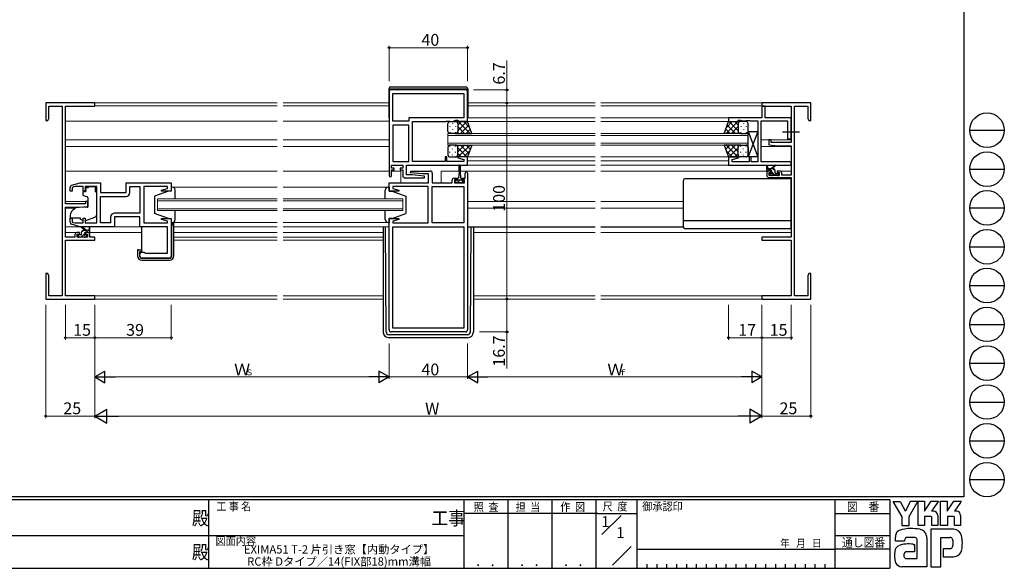
# Model space of a CAD drawing. Extents: x 0 to 793, y 0 to 564.
# Drawn here: x 292 to 793, y 0 to 280 of the extents above; entities that cross this region are included whole.
import ezdxf
from ezdxf.enums import TextEntityAlignment as Align

# ---------------------------------------------------------------- set-up
doc = ezdxf.new("R2010")
doc.units = 0
doc.linetypes.add('YCENTER_1', pattern=[13, 10, -1, 1, -1])
doc.layers.add('USER1', color=3, linetype='CONTINUOUS')
doc.layers.add('YKK_ZWAK', color=7, linetype='CONTINUOUS')
for name, color, linetype, lineweight in [('YKK_11', 7, 'CONTINUOUS', 30), ('YKK_12', 2, 'CONTINUOUS', 13), ('YKK_13', 4, 'CONTINUOUS', 30), ('YKK_D', 6, 'CONTINUOUS', 13)]:
    doc.layers.add(name, color=color, linetype=linetype, lineweight=lineweight)
doc.styles.get("Standard").update_dxf_attribs({"font": 'ROMANS.SHX', "bigfont": 'EXTFONT.SHX'})
doc.styles.add('YKK_OSSTYLE1', font='romans.shx', dxfattribs={"width": 0.9, "bigfont": 'EXTFONT.SHX'})

# ---------------------------------------------------------------- blocks, each defined once
blk = doc.blocks.new('A201')
at = {"layer": 'YKK_ZWAK', "color": 254, "linetype": 'Continuous'}
for p, q in [((571, 410), (571, 35)), ((571, 35), (21, 35)), ((544, 34), (21, 34)), ((296, 34), (296, 9)), ((389, 34), (389, 9)), ((437, 34), (437, 9)), ((452, 34), (452, 9)), ((524, 34), (524, 9)), ((544, 34), (544, 9)), ((548.59, 27.71), (545.31, 33.35)), ((545.31, 33.35), (547.82, 33.35)), ((547.82, 33.35), (549.62, 29.99)), ((551.6, 33.43), (549.77, 29.88)), ((554.19, 33.43), (550.95, 27.7)), ((551.6, 33.43), (554.19, 33.43)), ((554.33, 24.55), (554.33, 33.41)), ((554.33, 33.41), (556.63, 33.41)), ((556.63, 29.77), (559.04, 33.45)), ((556.63, 33.41), (556.63, 29.77)), ((559.04, 33.45), (561.77, 33.45)), ((561.77, 33.45), (559.24, 29.78)), ((562.55, 24.63), (562.55, 33.49)), ((562.55, 33.49), (564.89, 33.49)), ((564.89, 29.78), (567.34, 33.49)), ((564.89, 33.49), (564.89, 29.78)), ((567.34, 33.49), (570.04, 33.49)), ((569.77, 33.02), (567.54, 29.84)), ((570.04, 33.49), (569.77, 33.02)), ((549.62, 29.99), (549.77, 29.88)), ((559.99, 29.78), (559.24, 29.78)), ((568.29, 29.84), (567.54, 29.84)), ((548.59, 24.53), (548.59, 27.71)), ((550.95, 27.7), (550.95, 24.53)), ((558.98, 27.87), (556.7, 27.87)), ((556.7, 27.87), (556.7, 24.55)), ((559.29, 27.75), (558.98, 27.87)), ((559.29, 24.61), (559.29, 27.75)), ((561.53, 28.24), (561.53, 24.61)), ((567.26, 27.89), (564.99, 27.89)), ((564.99, 27.89), (564.99, 24.63)), ((567.57, 27.77), (567.26, 27.89)), ((567.57, 24.65), (567.57, 27.77)), ((569.83, 28.24), (569.83, 24.65)), ((550.95, 24.53), (548.59, 24.53)), ((556.7, 24.55), (554.33, 24.55)), ((559.02, 23.22), (559.02, 9.57)), ((567.3, 23.22), (559.02, 23.22)), ((561.53, 24.61), (559.29, 24.61)), ((564.99, 24.63), (562.55, 24.63)), ((567.57, 24.68), (567.61, 24.65)), ((569.83, 24.65), (567.57, 24.65)), ((524, 21), (544, 21)), ((546.08, 18.95), (546.08, 20.33)), ((549.41, 18.95), (546.08, 18.95)), ((553.25, 20.28), (550.61, 20.23)), ((554.02, 12.52), (554.02, 19.47)), ((557.51, 20.01), (557.51, 9.59)), ((562.61, 9.57), (562.61, 20.24)), ((562.61, 20.24), (565.93, 20.24)), ((566.98, 19.17), (566.99, 17.29)), ((452, 16), (524, 16)), ((553.05, 15.05), (550.2, 15.05)), ((552.55, 17.73), (553.05, 17.62)), ((553.05, 17.62), (553.05, 15.05)), ((566.01, 16.15), (563.48, 16.15)), ((563.48, 16.15), (563.48, 13.2)), ((550, 12.52), (554.02, 12.52)), ((553.71, 12.52), (553.96, 12.52)), ((554.02, 12.52), (554.02, 12.52)), ((563.48, 13.2), (567.28, 13.2)), ((567.28, 13.2), (568.06, 13.37)), ((21, 9), (544, 9)), ((549.41, 9.53), (548.34, 9.53)), ((557.28, 9.55), (549.41, 9.53)), ((557.51, 9.59), (557.28, 9.55)), ((559.02, 9.57), (562.05, 9.57)), ((562.05, 9.57), (562.61, 9.57))]:
    blk.add_line(p, q, dxfattribs=at)
at = {"layer": 'YKK_ZWAK', "color": 8, "linetype": 'Continuous'}
for p, q in [((573.13, 168.56), (585.73, 168.56)), ((573.13, 154.42), (585.73, 154.42)), ((573.13, 140.28), (585.73, 140.28)), ((573.13, 126.14), (585.73, 126.14)), ((573.13, 112), (585.73, 112)), ((573.13, 97.86), (585.73, 97.86)), ((573.13, 83.72), (585.73, 83.72)), ((573.13, 69.58), (585.73, 69.58)), ((573.13, 55.44), (585.73, 55.44)), ((573.13, 41.3), (585.73, 41.3))]:
    blk.add_line(p, q, dxfattribs=at)
at = {"layer": 'YKK_ZWAK', "color": 131, "linetype": 'Continuous'}
for p, q in [((405, 34), (405, 9)), ((421, 34), (421, 9)), ((437.7, 29), (389, 29)), ((437.7, 29), (452, 29)), ((524, 29), (544, 29)), ((439.26, 21.33), (446.19, 28.25)), ((205, 21), (297, 21)), ((297, 21), (389, 21)), ((443.05, 10.18), (449.85, 16.98)), ((544, 16), (524, 16)), ((455.6, 10.5), (455.6, 9)), ((459.2, 10.5), (459.2, 9)), ((462.8, 10.5), (462.8, 9)), ((466.4, 10.5), (466.4, 9)), ((470, 10.5), (470, 9)), ((473.6, 10.5), (473.6, 9)), ((477.2, 10.5), (477.2, 9)), ((480.8, 10.5), (480.8, 9)), ((484.4, 10.5), (484.4, 9)), ((488, 10.5), (488, 9)), ((491.6, 10.5), (491.6, 9)), ((495.2, 10.5), (495.2, 9)), ((498.8, 10.5), (498.8, 9)), ((502.4, 10.5), (502.4, 9)), ((506, 10.5), (506, 9)), ((509.6, 10.5), (509.6, 9)), ((513.2, 10.5), (513.2, 9)), ((516.8, 10.5), (516.8, 9)), ((520.4, 10.5), (520.4, 9))]:
    blk.add_line(p, q, dxfattribs=at)
at = {"layer": 'YKK_ZWAK', "color": 8, "linetype": 'Continuous'}
for centre in [(579.43, 168.56), (579.43, 154.42), (579.43, 140.28), (579.43, 126.14), (579.43, 112), (579.43, 97.86), (579.43, 83.72), (579.43, 69.58), (579.43, 55.44), (579.43, 41.3)]:
    blk.add_circle(centre, 6.3, dxfattribs=at)
at = {"layer": 'YKK_ZWAK', "color": 254, "linetype": 'Continuous'}
for centre, radius, start, end in [((559.99, 28.24), 1.54, 0.0017, 89.996), ((568.29, 28.29), 1.54, 0.0017, 89.996), ((549.69, 20.31), 3.6, 158.4108, 179.7178), ((548, 21.1), 1.75, 109.0213, 161.5126), ((551.66, 10.86), 12.63, 89.8916, 109.3085), ((552.03, 8.67), 14.82, 78.7801, 91.4694), ((554.38, 20.07), 3.18, 40.6642, 80.3169), ((554.22, 20.08), 3.29, 358.7806, 38.7656), ((567.19, 20.11), 3.1, 14.4457, 87.0875), ((550.91, 18.99), 1.51, 138.4638, 181.7136), ((550.51, 19.02), 1.21, 85.5055, 126.7804), ((552.9, 19.18), 1.16, 14.7552, 72.4499), ((566.05, 19.37), 0.878, 16.4312, 96.9166), ((564.38, 18.85), 2.62, 4.9342, 17.0355), ((555.55, 18.15), 14.9, 350.9903, 10.6762), ((553.61, 13.72), 7.92, 168.7637, 199.8008), ((548.59, 14.77), 2.79, 121.8271, 169.0847), ((550.8, 8.39), 9.51, 79.381, 112.0583), ((550.21, 14.01), 1.03, 90.3395, 178.0364), ((566.01, 17.08), 0.933, 269.9547, 342.9014), ((564.36, 17.54), 2.64, 343.6902, 354.7536), ((567.24, 16.32), 3.07, 285.4429, 349.9045), ((548.6, 12.25), 2.73, 207.3144, 263.5946), ((550.84, 13.77), 1.69, 171.082, 216.7192), ((550.18, 13.6), 1.09, 230.9728, 260.7549)]:
    blk.add_arc(centre, radius, start, end, dxfattribs=at)
at = {"layer": 'YKK_ZWAK', "color": 131, "linetype": 'Continuous', "style": 'YKK_OSSTYLE1', "width": 0.9}
for s, height, p in [('工 事 名', 3, (298.87, 30.05)), ('照  査', 3, (392.56, 29.87)), ('担  当', 3, (407.82, 29.87)), ('作  図', 3, (424.09, 29.88)), ('尺  度', 3, (439.51, 30.04)), ('御承認印', 3, (453.91, 30.05)), ('図\u3000番', 3.2, (528.43, 29.81)), ('図面内容', 3, (298.58, 17.47)), ('年   月   日', 2.828, (504.13, 16.74)), ('通し図番', 3.2, (526.63, 16.8)), (' ． ．', 3.5, (392.18, 9.75)), (' ． ．', 3.5, (408.18, 9.75)), (' ． ．', 3.5, (424.18, 9.75))]:
    blk.add_text(s, height=height, dxfattribs=at).set_placement(p)
at = {"layer": 'YKK_ZWAK', "color": 254, "linetype": 'Continuous', "style": 'YKK_OSSTYLE1', "width": 0.9}
for s, p in [('殿', (289.94, 24.75)), ('工事', (377.17, 24.75)), ('殿', (289.94, 12.37))]:
    blk.add_text(s, height=5, dxfattribs=at).set_placement(p)

msp = doc.modelspace()

# ---------------------------------------------------------------- linework, layer by layer
at = {"layer": 'YKK_11', "linetype": 'ByBlock', "lineweight": -2, "ltscale": 0.5}
for p, q in [((479.85, 242.99), (479.85, 200.19)), ((518.85, 243.99), (480.85, 243.99)), ((481.78, 242.06), (517.92, 242.06)), ((481.78, 242.06), (517.92, 242.06)), ((481.78, 227.99), (481.78, 242.06)), ((517.92, 242.06), (517.92, 229.79)), ((519.85, 227.79), (519.85, 242.99)), ((329.85, 237.29), (304.85, 237.29)), ((304.85, 237.29), (304.85, 228.29)), ((329.85, 235.66), (329.85, 237.29)), ((694.85, 237.29), (669.85, 237.29)), ((669.85, 237.29), (669.85, 235.66)), ((694.85, 228.29), (694.85, 237.29)), ((306.48, 229.38), (306.48, 235.66)), ((306.48, 235.66), (313.22, 235.66)), ((313.22, 235.66), (313.22, 138.92)), ((314.85, 185.79), (314.85, 235.66)), ((314.85, 235.66), (329.85, 235.66)), ((669.85, 235.66), (684.85, 235.66)), ((671.48, 235.59), (669.85, 235.59)), ((669.85, 235.59), (669.85, 229.79)), ((671.48, 229.79), (671.48, 235.59)), ((684.85, 235.66), (684.85, 217.19)), ((686.48, 138.92), (686.48, 235.66)), ((686.48, 235.66), (693.22, 235.66)), ((693.22, 235.66), (693.22, 229.38)), ((304.85, 228.29), (305.85, 228.29)), ((305.85, 228.29), (306.48, 229.38)), ((489.85, 227.99), (481.78, 227.99)), ((481.78, 226.06), (481.78, 207.52)), ((481.78, 226.06), (481.78, 207.52)), ((489.85, 226.06), (481.78, 226.06)), ((517.92, 229.79), (489.85, 229.79)), ((489.85, 229.79), (489.85, 227.99)), ((489.85, 207.52), (489.85, 226.06)), ((491.85, 207.52), (491.85, 227.86)), ((491.85, 227.86), (508.89, 227.86)), ((508.89, 227.86), (509.08, 227.98)), ((509.08, 227.98), (509.63, 227.98)), ((509.63, 227.98), (509.81, 227.86)), ((509.81, 227.86), (509.89, 227.86)), ((509.89, 227.86), (510.08, 227.98)), ((510.08, 227.98), (510.63, 227.98)), ((510.63, 227.98), (510.81, 227.86)), ((510.81, 227.86), (512.12, 227.86)), ((512.12, 227.86), (513.85, 228.49)), ((513.85, 228.49), (514.85, 228.49)), ((514.85, 228.49), (514.85, 227.79)), ((514.85, 227.79), (519.85, 227.79)), ((669.85, 229.79), (652.85, 229.79)), ((652.85, 229.79), (652.85, 227.79)), ((652.85, 227.79), (657.85, 227.79)), ((657.85, 227.79), (657.85, 228.49)), ((657.85, 228.49), (658.85, 228.49)), ((658.85, 228.49), (659.76, 228.16)), ((659.76, 228.16), (661.89, 228.16)), ((661.89, 228.16), (662.08, 228.28)), ((662.08, 228.28), (662.63, 228.28)), ((662.63, 228.28), (662.81, 228.16)), ((662.81, 228.16), (662.89, 228.16)), ((662.89, 228.16), (663.08, 228.28)), ((663.08, 228.28), (663.63, 228.28)), ((663.63, 228.28), (663.81, 228.16)), ((663.81, 228.16), (667.85, 228.16)), ((667.85, 228.16), (667.85, 207.22)), ((669.48, 207.22), (669.48, 228.16)), ((669.48, 228.16), (682.85, 228.16)), ((684.85, 229.79), (671.48, 229.79)), ((682.85, 228.16), (682.85, 218.99)), ((684.85, 222.95), (684.85, 229.79)), ((693.22, 229.38), (693.85, 228.29)), ((693.85, 228.29), (694.85, 228.29)), ((684.73, 222.77), (684.85, 222.95)), ((684.73, 222.22), (684.73, 222.77)), ((684.85, 222.03), (684.73, 222.22)), ((684.85, 218.99), (684.85, 222.03)), ((674.55, 218.49), (673.35, 218.49)), ((673.35, 218.49), (673.35, 215.89)), ((673.35, 215.89), (677.85, 215.49)), ((674.55, 217.19), (674.55, 218.49)), ((684.85, 217.19), (674.55, 217.19)), ((682.85, 218.99), (684.85, 218.99)), ((677.85, 215.49), (684.85, 215.49)), ((684.85, 215.49), (684.85, 200.49)), ((481.78, 207.52), (489.85, 207.52)), ((508.35, 207.52), (491.85, 207.52)), ((509.35, 209.79), (508.35, 209.79)), ((508.35, 209.79), (508.35, 207.52)), ((509.35, 207.52), (509.35, 209.79)), ((517.92, 207.52), (509.35, 207.52)), ((514.89, 209.79), (514.82, 209.27)), ((514.82, 209.27), (517.92, 208.44)), ((519.85, 209.79), (514.89, 209.79)), ((517.92, 208.44), (517.92, 207.52)), ((519.85, 205.59), (519.85, 209.79)), ((657.81, 209.79), (652.85, 209.79)), ((652.85, 209.79), (652.85, 205.59)), ((654.75, 208.43), (657.88, 209.27)), ((654.75, 207.22), (654.75, 208.43)), ((663.35, 207.22), (654.75, 207.22)), ((657.88, 209.27), (657.81, 209.79)), ((664.35, 209.79), (663.35, 209.79)), ((663.35, 209.79), (663.35, 207.22)), ((664.35, 207.22), (664.35, 209.79)), ((667.85, 207.22), (664.35, 207.22)), ((684.04, 207.22), (669.48, 207.22)), ((481.05, 204.09), (481.05, 205.59)), ((481.05, 205.59), (486.85, 205.59)), ((482.45, 204.09), (481.05, 204.09)), ((481.05, 200.19), (481.05, 203.29)), ((481.05, 203.29), (482.45, 203.29)), ((482.45, 203.29), (482.45, 204.09)), ((486.85, 204.09), (485.45, 204.09)), ((485.45, 204.09), (485.45, 203.29)), ((485.45, 203.29), (486.85, 203.29)), ((486.85, 205.59), (486.85, 204.09)), ((486.85, 203.29), (486.85, 200.09)), ((488.78, 200.59), (488.78, 205.59)), ((488.78, 205.59), (519.85, 205.59)), ((490.83, 201.64), (490.87, 202.59)), ((497.04, 201.09), (490.83, 201.64)), ((490.87, 202.59), (500.85, 202.59)), ((499.92, 201.09), (497.04, 201.09)), ((499.92, 196.59), (499.92, 201.09)), ((501.85, 201.59), (501.85, 196.59)), ((518.65, 198.89), (518.65, 201.49)), ((519.85, 201.49), (519.85, 121.59)), ((652.85, 205.59), (684.04, 205.59)), ((672.35, 201.59), (672.35, 200.29)), ((674.65, 202.59), (673.35, 202.59)), ((673.55, 200.29), (673.55, 201.79)), ((673.55, 201.79), (674.65, 201.79)), ((674.65, 201.79), (674.65, 202.59)), ((678.95, 202.59), (677.65, 202.59)), ((677.65, 202.59), (677.65, 201.79)), ((677.65, 201.79), (678.75, 201.79)), ((678.75, 201.79), (678.75, 200.29)), ((679.95, 200.49), (679.95, 201.59)), ((318.06, 195.31), (322.35, 196.59)), ((322.35, 196.59), (332.85, 196.59)), ((332.85, 196.59), (332.85, 191.59)), ((345.85, 196.59), (368.85, 196.59)), ((345.85, 191.59), (345.85, 196.59)), ((368.85, 196.59), (368.85, 192.39)), ((479.85, 192.39), (479.85, 196.59)), ((479.85, 196.59), (499.92, 196.59)), ((487.85, 199.09), (497.83, 199.09)), ((491.66, 200.59), (488.78, 200.59)), ((497.87, 200.05), (491.66, 200.59)), ((497.83, 199.09), (497.87, 200.05)), ((501.85, 196.59), (511.95, 196.59)), ((511.95, 196.59), (511.95, 197.89)), ((512.95, 198.89), (514.25, 198.89)), ((514.25, 198.09), (513.15, 198.09)), ((513.15, 198.09), (513.15, 196.59)), ((513.15, 196.59), (518.35, 196.59)), ((514.25, 198.89), (514.25, 198.09)), ((517.25, 198.09), (517.25, 198.89)), ((517.25, 198.89), (518.65, 198.89)), ((518.35, 198.09), (517.25, 198.09)), ((518.35, 196.59), (518.35, 198.09)), ((673.35, 199.29), (684.85, 199.29)), ((678.75, 200.29), (673.55, 200.29)), ((684.85, 200.49), (679.95, 200.49)), ((684.85, 199.29), (684.85, 168.92)), ((317.35, 192.29), (317.35, 194.35)), ((318.35, 192.29), (317.35, 192.29)), ((319.75, 194.66), (318.35, 194.24)), ((318.35, 194.24), (318.35, 192.29)), ((323.95, 194.66), (319.75, 194.66)), ((323.95, 192.29), (323.95, 194.66)), ((324.95, 192.29), (323.95, 192.29)), ((330.85, 194.66), (324.95, 194.66)), ((324.95, 194.66), (324.95, 192.29)), ((330.85, 176.12), (330.85, 194.66)), ((332.85, 191.59), (345.85, 191.59)), ((347.78, 191.66), (347.78, 194.66)), ((347.78, 194.66), (352.85, 194.66)), ((352.85, 194.66), (352.85, 181.12)), ((357.89, 194.66), (354.85, 194.66)), ((354.85, 194.66), (354.85, 176.12)), ((358.08, 194.78), (357.89, 194.66)), ((358.63, 194.78), (358.08, 194.78)), ((358.81, 194.66), (358.63, 194.78)), ((358.89, 194.66), (358.81, 194.66)), ((359.08, 194.78), (358.89, 194.66)), ((359.63, 194.78), (359.08, 194.78)), ((359.81, 194.66), (359.63, 194.78)), ((366.92, 194.66), (359.81, 194.66)), ((363.82, 192.91), (366.92, 193.75)), ((363.89, 192.39), (363.82, 192.91)), ((368.85, 192.39), (363.89, 192.39)), ((366.92, 193.75), (366.92, 194.66)), ((484.81, 192.39), (479.85, 192.39)), ((488.89, 194.66), (481.78, 194.66)), ((481.78, 194.66), (481.78, 193.75)), ((481.78, 193.75), (484.88, 192.91)), ((484.88, 192.91), (484.81, 192.39)), ((489.08, 194.78), (488.89, 194.66)), ((489.63, 194.78), (489.08, 194.78)), ((489.81, 194.66), (489.63, 194.78)), ((489.89, 194.66), (489.81, 194.66)), ((490.08, 194.78), (489.89, 194.66)), ((490.63, 194.78), (490.08, 194.78)), ((490.81, 194.66), (490.63, 194.78)), ((499.85, 194.66), (490.81, 194.66)), ((499.85, 176.12), (499.85, 194.66)), ((501.85, 176.12), (501.85, 194.66)), ((501.85, 194.66), (517.92, 194.66)), ((517.92, 194.66), (517.92, 176.12)), ((517.92, 194.66), (517.92, 176.12)), ((325.15, 185.79), (314.85, 185.79)), ((326.35, 187.09), (325.15, 187.09)), ((325.15, 187.09), (325.15, 185.79)), ((326.35, 184.49), (326.35, 187.09)), ((332.78, 176.12), (332.78, 189.66)), ((332.78, 176.12), (332.78, 189.66)), ((332.78, 189.66), (345.78, 189.66)), ((314.85, 168.92), (314.85, 184.09)), ((314.85, 184.09), (321.85, 184.09)), ((321.85, 184.09), (326.35, 184.49)), ((352.85, 181.12), (339.92, 181.12)), ((317.35, 176.44), (317.35, 178.49)), ((317.35, 178.49), (318.35, 178.49)), ((318.35, 178.49), (318.35, 176.54)), ((318.35, 176.54), (319.75, 176.12)), ((319.75, 176.12), (323.95, 176.12)), ((323.95, 176.12), (323.95, 178.49)), ((323.95, 178.49), (324.95, 178.49)), ((324.95, 178.49), (324.95, 176.12)), ((324.95, 176.12), (330.85, 176.12)), ((337.92, 176.12), (332.78, 176.12)), ((337.92, 179.12), (337.92, 176.12)), ((352.85, 179.19), (339.85, 179.19)), ((339.85, 179.19), (339.85, 174.19)), ((352.85, 174.19), (352.85, 179.19)), ((354.85, 176.12), (366.92, 176.12)), ((363.82, 177.87), (363.89, 178.39)), ((366.92, 177.04), (363.82, 177.87)), ((363.89, 178.39), (368.85, 178.39)), ((366.92, 176.12), (366.92, 177.04)), ((368.85, 178.39), (368.85, 159.19)), ((479.85, 121.59), (479.85, 178.39)), ((479.85, 178.39), (484.81, 178.39)), ((484.88, 177.87), (481.78, 177.04)), ((481.78, 177.04), (481.78, 176.12)), ((481.78, 176.12), (499.85, 176.12)), ((484.81, 178.39), (484.88, 177.87)), ((517.92, 176.12), (501.85, 176.12)), ((322.35, 174.19), (318.06, 175.48)), ((322.05, 171.19), (320.75, 171.19)), ((322.05, 170.39), (322.05, 171.19)), ((339.85, 174.19), (322.35, 174.19)), ((326.35, 171.19), (325.05, 171.19)), ((325.05, 171.19), (325.05, 170.39)), ((366.92, 174.19), (352.85, 174.19)), ((366.92, 160.69), (366.92, 174.19)), ((481.78, 122.52), (481.78, 174.19)), ((481.78, 122.52), (481.78, 174.19)), ((481.78, 174.19), (517.92, 174.19)), ((517.92, 174.19), (517.92, 122.52)), ((319.75, 168.92), (314.85, 168.92)), ((314.85, 138.92), (314.85, 167.29)), ((314.85, 167.29), (329.85, 167.29)), ((319.75, 170.19), (319.75, 168.92)), ((320.95, 168.92), (320.95, 170.39)), ((320.95, 170.39), (322.05, 170.39)), ((326.15, 168.92), (320.95, 168.92)), ((325.05, 170.39), (326.15, 170.39)), ((326.15, 170.39), (326.15, 168.92)), ((327.35, 168.92), (327.35, 170.19)), ((329.85, 168.92), (327.35, 168.92)), ((329.85, 167.29), (329.85, 168.92)), ((684.85, 168.92), (669.85, 168.92)), ((669.85, 168.92), (669.85, 167.29)), ((669.85, 167.29), (684.85, 167.29)), ((684.85, 167.29), (684.85, 138.92)), ((353.85, 161.19), (355.05, 161.19)), ((355.05, 161.19), (355.35, 160.89)), ((355.35, 160.89), (355.55, 160.69)), ((355.55, 160.69), (366.92, 160.69)), ((352.85, 159.19), (352.85, 160.19)), ((367.85, 158.19), (353.85, 158.19)), ((305.85, 150.29), (304.85, 150.29)), ((304.85, 150.29), (304.85, 142.75)), ((306.48, 149.2), (305.85, 150.29)), ((306.48, 138.92), (306.48, 149.2)), ((693.85, 150.29), (693.22, 149.2)), ((693.22, 149.2), (693.22, 138.92)), ((694.85, 150.29), (693.85, 150.29)), ((694.85, 142.75), (694.85, 150.29)), ((304.85, 142.75), (304.97, 142.57)), ((304.97, 142.02), (304.85, 141.83)), ((304.85, 141.83), (304.85, 141.75)), ((304.85, 141.75), (304.97, 141.57)), ((304.97, 141.02), (304.85, 140.83)), ((304.85, 140.83), (304.85, 137.29)), ((304.97, 142.57), (304.97, 142.02)), ((304.97, 141.57), (304.97, 141.02)), ((694.73, 142.57), (694.85, 142.75)), ((694.73, 142.02), (694.73, 142.57)), ((694.85, 141.83), (694.73, 142.02)), ((694.73, 141.57), (694.85, 141.75)), ((694.73, 141.02), (694.73, 141.57)), ((694.85, 140.83), (694.73, 141.02)), ((694.85, 141.75), (694.85, 141.83)), ((694.85, 137.29), (694.85, 140.83)), ((304.85, 137.29), (329.85, 137.29)), ((313.22, 138.92), (306.48, 138.92)), ((329.85, 138.92), (314.85, 138.92)), ((329.85, 137.29), (329.85, 138.92)), ((684.85, 138.92), (669.85, 138.92)), ((669.85, 138.92), (669.85, 137.29)), ((669.85, 137.29), (694.85, 137.29)), ((693.22, 138.92), (686.48, 138.92)), ((518.85, 120.59), (480.85, 120.59)), ((517.92, 122.52), (481.78, 122.52))]:
    msp.add_line(p, q, dxfattribs=at)
for centre, radius, start, end in [((480.85, 242.99), 1, 90, 180), ((518.85, 242.99), 1, 0, 90), ((684.04, 206.41), 0.815, 270, 90), ((500.85, 201.59), 1, 0, 90), ((519.25, 201.49), 0.6, 360, 180), ((673.35, 201.59), 1, 90, 180), ((678.95, 201.59), 1, 0, 90), ((480.45, 200.19), 0.6, 180, 0), ((487.85, 200.09), 1, 180, 270), ((512.95, 197.89), 1, 90, 180), ((673.35, 200.29), 1, 180, 270), ((318.35, 194.35), 1, 106.6993, 180), ((345.78, 191.66), 2, 270, 360), ((339.92, 179.12), 2, 90, 180), ((318.35, 176.44), 1, 180, 253.3007), ((320.75, 170.19), 1, 90, 180), ((326.35, 170.19), 1, 0, 90), ((353.85, 160.19), 1, 90, 180), ((353.85, 159.19), 1, 180, 270), ((367.85, 159.19), 1, 270, 360), ((480.85, 121.59), 1, 180, 270), ((518.85, 121.59), 1, 270, 360)]:
    msp.add_arc(centre, radius, start, end, dxfattribs=at)
at = {"layer": 'YKK_12', "ltscale": 1.5}
for p, q in [((422.85, 237.29), (329.55, 237.29)), ((422.85, 235.89), (329.85, 235.89)), ((479.75, 237.29), (425.85, 237.29)), ((479.75, 235.89), (425.85, 235.89)), ((584.85, 237.29), (519.95, 237.29)), ((584.85, 235.89), (519.95, 235.89)), ((670.15, 237.29), (587.85, 237.29)), ((669.85, 235.89), (587.85, 235.89)), ((422.85, 227.99), (314.85, 227.99)), ((479.85, 227.99), (425.85, 227.99)), ((584.85, 227.79), (519.35, 227.79)), ((584.85, 229.79), (519.85, 229.79)), ((653.15, 229.79), (587.85, 229.79)), ((653.35, 227.79), (587.85, 227.79)), ((584.85, 221.79), (509.85, 221.79)), ((509.85, 221.79), (509.85, 215.79)), ((662.85, 221.79), (587.85, 221.79)), ((662.85, 215.79), (662.85, 221.79)), ((422.85, 218.49), (314.85, 218.49)), ((479.85, 218.49), (425.85, 218.49)), ((509.85, 220.79), (584.85, 220.79)), ((584.85, 216.79), (509.85, 216.79)), ((509.85, 215.79), (584.85, 215.79)), ((587.85, 220.79), (662.85, 220.79)), ((662.85, 216.79), (587.85, 216.79)), ((587.85, 215.79), (662.85, 215.79)), ((684.85, 218.49), (669.48, 218.49)), ((422.85, 215.09), (314.85, 215.09)), ((479.85, 215.09), (425.85, 215.09)), ((684.85, 215.09), (669.48, 215.09)), ((584.85, 209.79), (519.47, 209.79)), ((584.85, 207.79), (519.85, 207.79)), ((653.35, 209.79), (587.85, 209.79)), ((652.85, 207.79), (587.85, 207.79)), ((422.85, 202.59), (314.85, 202.59)), ((479.85, 202.59), (425.85, 202.59)), ((485.92, 202.59), (481.05, 202.59)), ((485.92, 202.59), (485.92, 196.7)), ((584.85, 205.59), (489.07, 205.59)), ((506.42, 202.59), (506.42, 196.7)), ((584.85, 202.59), (506.42, 202.59)), ((533.85, 202.59), (516, 202.59)), ((653.35, 205.59), (587.85, 205.59)), ((673.35, 202.59), (587.85, 202.59)), ((684.85, 202.59), (678.95, 202.59)), ((422.85, 194.39), (368.85, 194.39)), ((479.85, 194.39), (425.85, 194.39)), ((326.35, 187.09), (314.85, 187.09)), ((422.85, 188.39), (361.85, 188.39)), ((361.85, 188.39), (361.85, 182.39)), ((361.85, 187.39), (422.85, 187.39)), ((422.85, 188.39), (422.35, 188.39)), ((422.35, 187.39), (422.85, 187.39)), ((426.35, 188.39), (425.85, 188.39)), ((486.85, 188.39), (425.85, 188.39)), ((425.85, 187.39), (426.35, 187.39)), ((425.85, 187.39), (486.85, 187.39)), ((486.85, 182.39), (486.85, 188.39)), ((584.85, 187.09), (519.85, 187.09)), ((629.85, 187.09), (587.85, 187.09)), ((319.97, 183.69), (314.85, 183.69)), ((422.85, 183.39), (361.85, 183.39)), ((361.85, 182.39), (422.85, 182.39)), ((422.85, 183.39), (422.35, 183.39)), ((422.35, 182.39), (422.85, 182.39)), ((426.35, 183.39), (425.85, 183.39)), ((486.85, 183.39), (425.85, 183.39)), ((425.85, 182.39), (426.35, 182.39)), ((425.85, 182.39), (486.85, 182.39)), ((584.85, 183.69), (519.85, 183.69)), ((629.85, 183.69), (587.85, 183.69)), ((422.85, 176.39), (368.85, 176.39)), ((479.85, 176.39), (425.85, 176.39)), ((322.43, 174.19), (314.85, 174.19)), ((320.75, 171.19), (314.85, 171.19)), ((326.35, 171.19), (353.89, 171.19)), ((353.35, 174.19), (339.35, 174.19)), ((422.85, 174.19), (370.19, 174.19)), ((370.19, 171.19), (422.85, 171.19)), ((479.85, 174.19), (425.85, 174.19)), ((425.85, 171.19), (476.85, 171.19)), ((584.85, 171.19), (522.85, 171.19)), ((684.85, 171.19), (587.85, 171.19)), ((422.85, 168.92), (370.19, 168.92)), ((370.19, 167.29), (422.85, 167.29)), ((476.85, 168.92), (425.85, 168.92)), ((425.85, 167.29), (476.85, 167.29)), ((422.85, 138.92), (329.55, 138.92)), ((329.55, 137.29), (422.85, 137.29)), ((425.85, 138.92), (476.85, 138.92)), ((476.85, 137.29), (425.85, 137.29)), ((522.85, 138.92), (584.85, 138.92)), ((584.85, 137.29), (522.85, 137.29)), ((587.85, 138.92), (684.55, 138.92)), ((670.15, 137.29), (587.85, 137.29))]:
    msp.add_line(p, q, dxfattribs=at)
at = {"layer": 'YKK_13', "ltscale": 1.5}
for p, q in [((479.75, 244.59), (479.75, 229.79)), ((519.95, 244.29), (479.75, 244.29)), ((480.65, 245.49), (519.05, 245.49)), ((519.95, 244.59), (519.95, 229.79)), ((479.75, 229.79), (479.85, 229.79)), ((509.86, 222.79), (509.86, 226.79)), ((510.86, 227.79), (513.86, 227.79)), ((512.22, 226.87), (512.22, 226.67)), ((519.86, 227.79), (513.86, 227.79)), ((514.86, 223.17), (519.48, 227.79)), ((514.86, 226), (516.65, 227.79)), ((514.86, 226.79), (514.86, 223.19)), ((514.86, 226.39), (514.86, 222.79)), ((515.12, 227.79), (521.12, 221.79)), ((516.3, 221.79), (520.5, 225.99)), ((517.95, 227.79), (520.91, 224.83)), ((519.95, 229.79), (519.85, 229.79)), ((522, 221.79), (519.86, 227.79)), ((650.71, 221.79), (652.85, 227.79)), ((657.58, 227.79), (651.58, 221.79)), ((654.75, 227.79), (651.79, 224.83)), ((656.4, 221.79), (652.2, 225.99)), ((652.85, 227.79), (658.85, 227.79)), ((657.85, 223.17), (653.23, 227.79)), ((657.85, 226), (656.06, 227.79)), ((657.85, 226.79), (657.85, 223.19)), ((657.85, 226.39), (657.85, 222.79)), ((661.85, 227.79), (658.85, 227.79)), ((660.48, 226.87), (660.48, 226.67)), ((662.85, 222.79), (662.85, 226.79)), ((510.8, 225.46), (510.8, 225.26)), ((510.8, 222.43), (510.8, 222.23)), ((513.86, 221.79), (510.86, 221.79)), ((512.22, 223.84), (512.22, 223.64)), ((513.63, 225.46), (513.63, 225.26)), ((513.63, 222.43), (513.63, 222.23)), ((513.63, 221.79), (522, 221.79)), ((514.8, 222.46), (515.47, 221.79)), ((514.86, 225.23), (518.3, 221.79)), ((519.13, 221.79), (521.24, 223.9)), ((659.07, 221.79), (650.71, 221.79)), ((653.57, 221.79), (651.46, 223.9)), ((657.85, 225.23), (654.41, 221.79)), ((657.9, 222.46), (657.24, 221.79)), ((658.85, 221.79), (661.85, 221.79)), ((659.07, 225.46), (659.07, 225.26)), ((659.07, 222.43), (659.07, 222.23)), ((660.48, 223.84), (660.48, 223.64)), ((661.9, 225.46), (661.9, 225.26)), ((661.9, 222.43), (661.9, 222.23)), ((667.85, 222.79), (662.85, 209.79)), ((662.85, 222.79), (667.85, 209.79)), ((662.85, 222.79), (667.85, 222.79)), ((662.85, 209.79), (662.85, 222.79)), ((667.85, 222.79), (667.85, 209.79)), ((513.86, 215.79), (510.86, 215.79)), ((513.63, 215.79), (522, 215.79)), ((514.8, 215.12), (515.47, 215.79)), ((514.86, 212.35), (518.3, 215.79)), ((515.12, 209.79), (521.12, 215.79)), ((516.3, 215.79), (520.5, 211.6)), ((519.13, 215.79), (521.24, 213.68)), ((522, 215.79), (519.86, 209.79)), ((659.07, 215.79), (650.71, 215.79)), ((650.71, 215.79), (652.85, 209.79)), ((653.57, 215.79), (651.46, 213.68)), ((657.58, 209.79), (651.58, 215.79)), ((656.4, 215.79), (652.2, 211.6)), ((657.85, 212.35), (654.41, 215.79)), ((657.9, 215.12), (657.24, 215.79)), ((658.85, 215.79), (661.85, 215.79)), ((509.86, 214.79), (509.86, 210.79)), ((510.8, 215.16), (510.8, 215.36)), ((510.8, 212.13), (510.8, 212.33)), ((512.22, 213.74), (512.22, 213.94)), ((512.22, 210.71), (512.22, 210.91)), ((513.63, 215.16), (513.63, 215.36)), ((513.63, 212.13), (513.63, 212.33)), ((514.86, 211.19), (514.86, 214.79)), ((514.86, 214.41), (519.48, 209.79)), ((514.86, 210.79), (514.86, 214.39)), ((514.86, 211.58), (516.65, 209.79)), ((517.95, 209.79), (520.91, 212.75)), ((654.75, 209.79), (651.79, 212.75)), ((657.85, 214.41), (653.23, 209.79)), ((657.85, 211.58), (656.06, 209.79)), ((657.85, 211.19), (657.85, 214.79)), ((657.85, 210.79), (657.85, 214.39)), ((659.07, 215.16), (659.07, 215.36)), ((659.07, 212.13), (659.07, 212.33)), ((660.48, 213.74), (660.48, 213.94)), ((660.48, 210.71), (660.48, 210.91)), ((661.9, 215.16), (661.9, 215.36)), ((661.9, 212.13), (661.9, 212.33)), ((662.85, 214.79), (662.85, 210.79)), ((510.86, 209.79), (513.86, 209.79)), ((519.86, 209.79), (513.86, 209.79)), ((652.85, 209.79), (658.85, 209.79)), ((661.85, 209.79), (658.85, 209.79)), ((667.85, 209.79), (662.85, 209.79)), ((515.5, 202.39), (515.25, 198.89)), ((515.5, 202.39), (515.5, 205.34)), ((516, 205.34), (516, 202.39)), ((516, 202.39), (516.25, 198.89)), ((672.35, 203.09), (672.35, 205.09)), ((675.55, 203.79), (672.35, 203.79)), ((672.65, 204.92), (672.85, 203.79)), ((674.65, 202.79), (672.65, 202.79)), ((674.44, 200.38), (673.94, 200.88)), ((674.15, 201.39), (674.49, 201.39)), ((674.25, 203.79), (676.47, 205.48)), ((674.85, 203.79), (676.67, 205.19)), ((674.95, 201.85), (674.95, 202.49)), ((676.55, 201.69), (676.55, 202.79)), ((676.85, 201.39), (678.25, 201.39)), ((678.55, 201.09), (678.55, 200.59)), ((513.45, 196.59), (513.45, 197.69)), ((513.45, 197.69), (514.5, 197.69)), ((518.05, 196.59), (513.45, 196.59)), ((514.5, 198.49), (514.5, 197.69)), ((514.5, 198.19), (517, 198.19)), ((515.25, 198.89), (514.9, 198.89)), ((516.6, 198.89), (516.25, 198.89)), ((517, 197.69), (517, 198.49)), ((517, 197.69), (518.05, 197.69)), ((518.05, 197.69), (518.05, 196.59)), ((629.85, 174.19), (629.85, 197.69)), ((683.85, 198.69), (630.85, 198.69)), ((675.25, 200.29), (674.65, 200.29)), ((677.55, 200.49), (675.45, 200.49)), ((678.25, 200.29), (677.75, 200.29)), ((684.85, 174.19), (684.85, 197.69)), ((323.75, 191.69), (323.75, 190.64)), ((324.98, 191.99), (324.05, 191.99)), ((326.45, 193.99), (325.28, 193.99)), ((325.28, 192.99), (325.28, 193.99)), ((325.28, 192.99), (325.28, 192.29)), ((326.45, 194.66), (330.25, 194.66)), ((326.45, 194.66), (326.45, 193.99)), ((330.25, 194.66), (330.25, 193.99)), ((330.25, 192.99), (330.25, 193.99)), ((330.25, 191.99), (330.25, 192.99)), ((330.25, 191.99), (330.85, 191.99)), ((330.85, 180.44), (330.85, 191.99)), ((367.35, 192.39), (360.35, 189.79)), ((368.85, 192.39), (367.35, 192.39)), ((369.35, 194.39), (368.85, 194.39)), ((368.85, 194.39), (368.85, 192.39)), ((370.85, 188.39), (370.85, 192.89)), ((477.85, 188.39), (477.85, 192.89)), ((479.35, 194.39), (479.85, 194.39)), ((479.85, 194.39), (479.85, 192.39)), ((479.85, 192.39), (481.35, 192.39)), ((481.35, 192.39), (488.35, 189.79)), ((324.08, 190.17), (326.08, 189.44)), ((326.35, 189), (326.35, 184.39)), ((360.35, 189.79), (360.35, 180.99)), ((488.35, 189.79), (488.35, 180.99)), ((320.11, 183.81), (318.42, 182.39)), ((326.13, 184.09), (320.75, 184.04)), ((367.35, 178.39), (360.35, 180.99)), ((370.85, 177.89), (370.85, 182.39)), ((477.85, 177.89), (477.85, 182.39)), ((481.35, 178.39), (488.35, 180.99)), ((317.35, 180.09), (317.35, 178.79)), ((317.35, 178.79), (322.35, 178.79)), ((322.35, 178.79), (322.35, 178.49)), ((322.35, 178.49), (322.35, 178)), ((323.66, 177.39), (322.35, 178)), ((325.22, 177.35), (329.86, 179.03)), ((367.35, 178.39), (368.85, 178.39)), ((368.85, 178.39), (368.85, 176.39)), ((368.85, 176.39), (369.35, 176.39)), ((369.19, 173.89), (369.19, 176.39)), ((369.3, 176.19), (369.3, 176.39)), ((369.32, 176.19), (369.3, 176.19)), ((369.69, 176.19), (369.32, 176.19)), ((370.19, 175.69), (370.19, 176.39)), ((370.19, 175.19), (370.19, 175.69)), ((479.85, 176.39), (479.35, 176.39)), ((481.35, 178.39), (479.85, 178.39)), ((479.85, 178.39), (479.85, 176.39)), ((684.85, 177.23), (629.85, 177.23)), ((324.85, 172.42), (323.03, 173.82)), ((323.15, 170.32), (323.15, 171.42)), ((325.45, 172.42), (323.23, 174.11)), ((324.15, 172.42), (327.35, 172.42)), ((324.75, 170.48), (324.75, 171.12)), ((325.05, 171.42), (327.05, 171.42)), ((327.05, 173.55), (326.85, 172.42)), ((327.35, 171.72), (327.35, 173.72)), ((365.22, 174.19), (353.89, 174.19)), ((353.89, 161.39), (353.89, 174.19)), ((365.72, 174.19), (365.22, 174.19)), ((368.85, 173.89), (369.2, 173.89)), ((369.06, 159.28), (369.18, 173.41)), ((369.18, 173.41), (369.27, 175.19)), ((369.18, 173.62), (369.2, 173.89)), ((369.18, 173.41), (369.18, 173.62)), ((370.19, 159.29), (370.19, 175.19)), ((476.85, 174.19), (476.85, 120.59)), ((478.34, 120.59), (478.06, 174.19)), ((519.85, 174.19), (520.15, 174.19)), ((519.85, 174.19), (584.85, 174.19)), ((521.36, 120.59), (521.64, 174.19)), ((522.85, 174.19), (522.85, 120.59)), ((587.85, 174.19), (629.85, 174.19)), ((683.85, 173.19), (630.85, 173.19)), ((321.15, 169.72), (321.15, 169.22)), ((322.85, 170.02), (321.45, 170.02)), ((321.45, 168.92), (321.95, 168.92)), ((322.15, 169.12), (324.25, 169.12)), ((324.45, 168.92), (325.05, 168.92)), ((325.55, 170.02), (325.21, 170.02)), ((325.26, 169.01), (325.76, 169.51)), ((351.69, 162.39), (351.69, 159.29)), ((352.19, 162.39), (351.69, 162.39)), ((352.19, 162.39), (353.89, 162.39)), ((352.69, 161.39), (352.69, 159.29)), ((353.89, 161.39), (352.69, 161.39)), ((353.89, 158.09), (367.86, 158.09)), ((353.89, 157.09), (367.99, 157.09)), ((519.86, 119.09), (479.84, 119.09)), ((519.85, 117.59), (479.85, 117.59))]:
    msp.add_line(p, q, dxfattribs=at)
at = {"layer": 'YKK_13', "linetype": 'YCENTER_1'}
msp.add_line((688.98, 222.49), (680.35, 222.49), dxfattribs=at)
at = {"layer": 'YKK_13', "linetype": 'Continuous', "ltscale": 1.5}
for p, q in [((674.19, 202.79), (673.19, 203.79)), ((676.49, 200.49), (674.95, 202.03)), ((676.55, 202.67), (675.43, 203.79)), ((678.55, 200.67), (677.83, 201.39)), ((515.75, 197.83), (514.52, 196.59)), ((516.12, 198.19), (515.75, 197.83)), ((517.86, 197.69), (516.76, 196.59)), ((324.21, 172.42), (323.15, 171.36)), ((324.75, 170.72), (323.16, 169.12)), ((326.46, 172.42), (325.46, 171.42)), ((321.81, 170.02), (321.15, 169.36))]:
    msp.add_line(p, q, dxfattribs=at)
at = {"layer": 'YKK_13', "ltscale": 1.5}
for centre, radius, start, end in [((480.65, 244.59), 0.9, 90, 180), ((519.05, 244.59), 0.9, 0, 90), ((510.86, 226.79), 1, 90, 180), ((513.86, 226.79), 1, 0, 90), ((513.86, 226.79), 1, 0, 90), ((658.85, 226.79), 1, 90, 180), ((658.85, 226.79), 1, 90, 180), ((661.85, 226.79), 1, 360, 90), ((510.86, 222.79), 1, 180, 270), ((513.86, 222.79), 1, 270, 0), ((513.86, 222.79), 1, 270, 0), ((658.85, 222.79), 1, 180, 270), ((658.85, 222.79), 1, 180, 270), ((661.85, 222.79), 1, 270, 360), ((510.86, 214.79), 1, 90, 180), ((513.86, 214.79), 1, 0, 90), ((513.86, 214.79), 1, 0, 90), ((658.85, 214.79), 1, 90, 180), ((658.85, 214.79), 1, 90, 180), ((661.85, 214.79), 1, 360, 90), ((510.86, 210.79), 1, 180, 270), ((513.86, 210.79), 1, 270, 0), ((513.86, 210.79), 1, 270, 0), ((658.85, 210.79), 1, 180, 270), ((658.85, 210.79), 1, 180, 270), ((661.85, 210.79), 1, 270, 360), ((515.75, 205.34), 0.25, 0, 180), ((672.55, 205.09), 0.2, 300, 180), ((672.65, 203.09), 0.3, 180, 270), ((674.15, 201.09), 0.3, 90, 225), ((674.49, 201.09), 0.3, 33.0557, 90), ((674.65, 202.49), 0.3, 0, 90), ((674.95, 201.39), 0.25, 213.0557, 56.9443), ((675.25, 201.85), 0.3, 180, 236.9443), ((675.55, 202.79), 1, 0, 90), ((676.65, 205.39), 0.2, 275.5829, 155.5829), ((676.85, 201.69), 0.3, 180, 270), ((678.25, 201.09), 0.3, 0, 90), ((514.9, 198.49), 0.4, 90, 180), ((516.6, 198.49), 0.4, 0, 90), ((630.85, 197.69), 1, 90, 180), ((674.65, 200.59), 0.3, 225, 270), ((675.25, 200.49), 0.2, 270, 0), ((677.75, 200.49), 0.2, 180, 270), ((678.25, 200.59), 0.3, 270, 0), ((683.85, 197.69), 1, 0, 90), ((324.05, 191.69), 0.3, 90, 180), ((324.98, 192.29), 0.3, 270, 0), ((369.35, 192.89), 1.5, 0, 90), ((479.35, 192.89), 1.5, 90, 180), ((324.25, 190.64), 0.5, 180, 250), ((325.85, 189), 0.5, 0, 70), ((320.35, 180.09), 3, 130, 180), ((320.76, 183.04), 1, 90.5, 130), ((326.05, 184.39), 0.3, 270.5, 0), ((324.08, 178.29), 1, 245, 262.5931), ((324.88, 178.29), 1, 273.8868, 289.8533), ((329.35, 180.44), 1.5, 289.8533, 0), ((369.35, 177.89), 1.5, 270, 0), ((369.69, 175.69), 0.5, 360, 90), ((479.35, 177.89), 1.5, 180, 270), ((323.05, 174.02), 0.2, 24.4171, 264.4171), ((324.15, 171.42), 1, 90, 180), ((325.05, 171.12), 0.3, 90, 180), ((327.15, 173.72), 0.2, 360, 240), ((327.05, 171.72), 0.3, 270, 360), ((630.85, 174.19), 1, 180, 270), ((683.85, 174.19), 1, 270, 0), ((321.45, 169.72), 0.3, 90, 180), ((321.45, 169.22), 0.3, 180, 270), ((321.95, 169.12), 0.2, 270, 360), ((322.85, 170.32), 0.3, 270, 360), ((324.45, 169.12), 0.2, 180, 270), ((324.75, 170.02), 0.25, 123.0557, 326.9443), ((324.45, 170.48), 0.3, 303.0557, 360), ((325.21, 169.72), 0.3, 90, 146.9443), ((325.05, 169.22), 0.3, 270, 315), ((325.55, 169.72), 0.3, 315, 90), ((353.89, 159.29), 2.2, 180, 270), ((353.89, 159.29), 1.2, 180, 270), ((367.86, 159.29), 1.2, 270, 359.5), ((367.99, 159.29), 2.2, 270, 0), ((479.85, 120.59), 3, 180, 270), ((479.84, 120.59), 1.5, 180.3016, 270), ((519.85, 120.59), 3, 270, 0), ((519.86, 120.59), 1.5, 270, 359.6984)]:
    msp.add_arc(centre, radius, start, end, dxfattribs=at)
at = {"layer": 'YKK_13', "ltscale": 1.5, "extrusion": (0, 0, -1)}
msp.add_ellipse((369.27, 175.19), major_axis=(-0.052, -1), ratio=0.004555, start_param=3.141355, end_param=4.712151, dxfattribs=at)
at = {"layer": 'YKK_D', "ltscale": 1.5}
for p, q in [((479.85, 248.49), (479.85, 266.49)), ((519.85, 248.49), (519.85, 266.49)), ((479.85, 265.49), (519.85, 265.49)), ((539.85, 243.99), (539.85, 258.89)), ((522.95, 243.99), (540.85, 243.99)), ((539.85, 237.29), (539.85, 243.99)), ((522.95, 237.29), (540.85, 237.29)), ((539.85, 237.29), (539.85, 137.29)), ((525.85, 137.29), (540.85, 137.29)), ((539.85, 137.29), (539.85, 120.59)), ((304.85, 134.29), (304.85, 76.59)), ((314.85, 134.29), (314.85, 116.59)), ((329.85, 134.29), (329.85, 116.59)), ((329.85, 134.29), (329.85, 76.59)), ((329.85, 134.29), (329.85, 76.59)), ((329.85, 134.29), (329.85, 116.59)), ((329.85, 134.29), (329.85, 96.59)), ((368.85, 134.29), (368.85, 116.59)), ((652.85, 134.29), (652.85, 116.59)), ((669.85, 134.29), (669.85, 76.59)), ((669.85, 134.29), (669.85, 76.59)), ((669.85, 134.29), (669.85, 116.59)), ((669.85, 134.29), (669.85, 96.59)), ((669.85, 134.29), (669.85, 116.59)), ((684.85, 134.29), (684.85, 116.59)), ((694.85, 134.29), (694.85, 76.59)), ((525.85, 120.59), (540.85, 120.59)), ((539.85, 120.59), (539.85, 101.85)), ((329.85, 117.59), (314.85, 117.59)), ((329.85, 117.59), (368.85, 117.59)), ((669.85, 117.59), (652.85, 117.59)), ((669.85, 117.59), (684.85, 117.59)), ((479.85, 114.59), (479.85, 96.59)), ((479.85, 114.59), (479.85, 96.59)), ((519.85, 114.59), (519.85, 96.59)), ((519.85, 114.59), (519.85, 96.59)), ((335.85, 97.59), (473.85, 97.59)), ((479.85, 97.59), (519.85, 97.59)), ((525.85, 97.59), (663.85, 97.59)), ((329.85, 77.59), (304.85, 77.59)), ((662.85, 77.59), (336.85, 77.59)), ((669.85, 77.59), (694.85, 77.59))]:
    msp.add_line(p, q, dxfattribs=at)
at = {"layer": 'YKK_D', "lineweight": -2}
for p, q in [((329.85, 97.59), (335.05, 100.59)), ((335.05, 94.59), (335.05, 100.59)), ((479.85, 97.59), (474.66, 100.59)), ((474.66, 100.59), (474.66, 94.59)), ((519.85, 97.59), (525.05, 100.59)), ((525.05, 94.59), (525.05, 100.59)), ((669.85, 97.59), (664.66, 100.59)), ((664.66, 100.59), (664.66, 94.59)), ((329.85, 97.59), (335.05, 94.59)), ((329.85, 97.59), (340.24, 97.59)), ((479.85, 97.59), (469.46, 97.59)), ((479.85, 97.59), (474.66, 94.59)), ((519.85, 97.59), (525.05, 94.59)), ((519.85, 97.59), (530.24, 97.59)), ((669.85, 97.59), (659.46, 97.59)), ((669.85, 97.59), (664.66, 94.59)), ((329.85, 77.59), (335.91, 81.09)), ((335.91, 74.09), (335.91, 81.09)), ((669.85, 77.59), (663.79, 81.09)), ((663.79, 81.09), (663.79, 74.09)), ((329.85, 77.59), (335.91, 74.09)), ((329.85, 77.59), (341.98, 77.59)), ((669.85, 77.59), (657.73, 77.59)), ((669.85, 77.59), (663.79, 74.09))]:
    msp.add_line(p, q, dxfattribs=at)
at = {"layer": 'YKK_D', "linetype": 'ByBlock', "lineweight": -2}
for centre in [(479.85, 265.49), (519.85, 265.49), (539.85, 243.99), (539.85, 237.29), (539.85, 237.29), (539.85, 137.29), (539.85, 137.29), (539.85, 120.59), (314.85, 117.59), (329.85, 117.59), (329.85, 117.59), (368.85, 117.59), (652.85, 117.59), (669.85, 117.59), (669.85, 117.59), (684.85, 117.59), (304.85, 77.59), (694.85, 77.59)]:
    msp.add_circle(centre, 0.425, dxfattribs=at)

# ---------------------------------------------------------------- block references
at = {"layer": 'YKK_ZWAK', "xscale": 1.4, "yscale": 1.4, "zscale": 1.4}
msp.add_blockref('A201', (-26.6, -12.6), dxfattribs=at)

# ---------------------------------------------------------------- texts
at = {"layer": 'USER1', "color": 3}
msp.add_text('1', height=5.6, dxfattribs=at).set_placement((588, 21))
for s, height, p in [('1', 5.6, (597.8, 18.2)), ('EXIMA51 T-2 片引き窓【内動タイプ】', 4.2, (454.38, 9.65)), ('RC枠 Dタイプ／14(FIX部18)mm溝幅', 4.2, (454.38, 3.48))]:
    msp.add_text(s, height=height, dxfattribs=at).set_placement(p, align=Align.MIDDLE_CENTER)
at = {"layer": 'YKK_D'}
for s, height, p in [('40', 6, (496.33, 266.49)), ('15', 6, (318.83, 118.59)), ('39', 6, (345.83, 118.59)), ('17', 6, (657.83, 118.59)), ('15', 6, (673.83, 118.59)), ('Ｗ', 6, (400.85, 98.39)), ('Ｓ', 3, (406.61, 98.39)), ('40', 6, (496.33, 98.39)), ('Ｗ', 6, (591.09, 98.39)), ('ｆ', 3, (596.85, 98.39)), ('25', 6, (313.83, 78.59)), ('W', 6, (498.25, 78.39)), ('25', 6, (678.83, 78.59))]:
    msp.add_text(s, height=height, dxfattribs=at).set_placement(p)
for s, p in [('6.7', (538.85, 246.69)), ('100', (538.85, 181.85)), ('16.7', (538.85, 102.85))]:
    msp.add_text(s, height=6, rotation=90, dxfattribs=at).set_placement(p)

doc.saveas('drawing.dxf')
